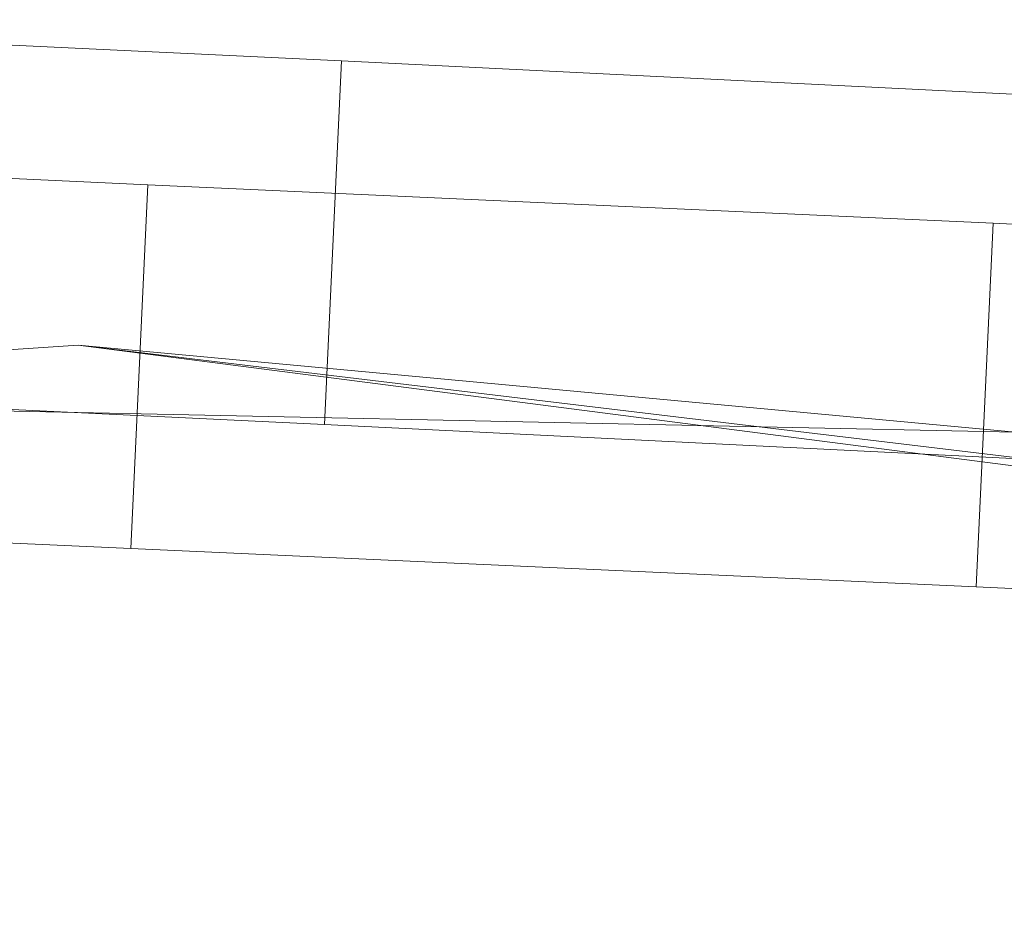
# Model space of a CAD drawing. Units: millimetres. Extents: x -231174 to -217548, y -32419 to -22998.
# Drawn here: x -224492 to -224488, y -26592 to -26589 of the extents above; entities that cross this region are included whole.
import ezdxf

# ---------------------------------------------------------------- set-up
doc = ezdxf.new("R2010")
doc.units = ezdxf.units.MM
doc.linetypes.add('K5LT32784', pattern=[0])
doc.layers.get('0').update_dxf_attribs({"true_color": 0x5890e1})

# ---------------------------------------------------------------- blocks, each defined once
blk = doc.blocks.new('U7')
at = {"color": 121, "linetype": 'K5LT32784', "lineweight": 18, "true_color": 0xa6e5e5}
for p, q in [((-224500.4014, -26590.4857), (-224491.5702, -26589.9141)), ((-224491.5702, -26589.9141), (-224475.1275, -26591.8854)), ((-224488.271, -26590.2202), (-224491.5702, -26589.9141)), ((-224491.5702, -26589.9141), (-224485.8046, -26590.657)), ((-224496.3442, -26590.0504), (-224488.271, -26590.2202))]:
    blk.add_line(p, q, dxfattribs=at)
blk = doc.blocks.new('U6')
blk.add_blockref('U7', (0, 0))
blk = doc.blocks.new('U42')
at = {"color": 121, "linetype": 'K5LT32784', "lineweight": 18, "true_color": 0xa6e5e5}
for p, q in [((-224490.6426, -26588.9137), (-224493.6591, -26588.7685)), ((-224490.703, -26590.1933), (-224490.6426, -26588.9137)), ((-224487.6839, -26589.0594), (-224490.6426, -26588.9137)), ((-224494.3481, -26589.2095), (-224491.3243, -26589.3501)), ((-224491.3847, -26590.6297), (-224491.3243, -26589.3501)), ((-224491.3243, -26589.3501), (-224488.3488, -26589.4851)), ((-224488.4092, -26590.7647), (-224488.3488, -26589.4851)), ((-224488.3488, -26589.4851), (-224485.4634, -26589.6126)), ((-224490.703, -26590.1933), (-224493.7195, -26590.0481)), ((-224487.7443, -26590.3391), (-224490.703, -26590.1933)), ((-224494.4085, -26590.4891), (-224491.3847, -26590.6297)), ((-224491.3847, -26590.6297), (-224488.4092, -26590.7647)), ((-224488.4092, -26590.7647), (-224485.5238, -26590.8923))]:
    blk.add_line(p, q, dxfattribs=at)
blk = doc.blocks.new('U41')
blk.add_blockref('U42', (0, 0))

msp = doc.modelspace()

# ---------------------------------------------------------------- block references
for name in ['U6', 'U41']:
    msp.add_blockref(name, (0, 0))

doc.saveas('drawing.dxf')
